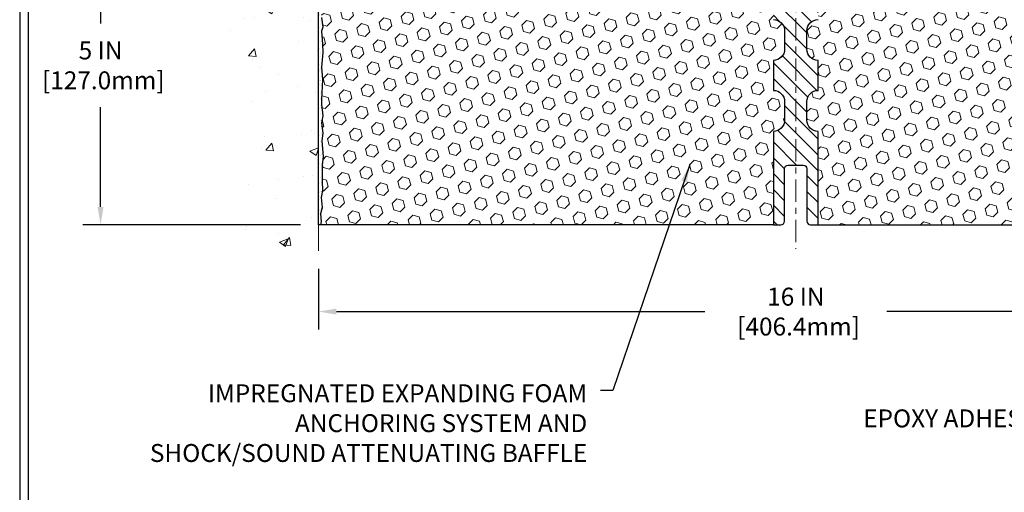
# Model space of a CAD drawing. Extents: x 13 to 3254, y -84 to 1977.
# Drawn here: x 449 to 466, y -69 to -61 of the extents above; entities that cross this region are included whole.
import ezdxf

# ---------------------------------------------------------------- set-up
doc = ezdxf.new("R2010")
doc.units = 0
doc.header["$LTSCALE"] = 5
doc.header["$MEASUREMENT"] = 0
doc.linetypes.add('CENTERX2', pattern=[4, 2.5, -0.5, 0.5, -0.5])
doc.layers.get('DEFPOINTS').update_dxf_attribs({"linetype": 'CONTINUOUS'})
for name, color, linetype, lineweight in [('CENTERLINE - L', 1, 'CENTERX2', 18), ('CONCRETE - H', 130, 'CONTINUOUS', 9), ('CONCRETE - L', 132, 'CONTINUOUS', 13), ('DIMS', 50, 'CONTINUOUS', 25), ('EPOXY ADHESIVE - H', 50, 'CONTINUOUS', 15), ('EPOXY ADHESIVE - L', 52, 'CONTINUOUS', 25), ('FOAM INSERT - H', 150, 'CONTINUOUS', 9), ('FOAM INSERT - L', 152, 'CONTINUOUS', 25), ('SPLINE - H', 253, 'CONTINUOUS', 5), ('SPLINE - L', 7, 'CONTINUOUS', 25), ('TBLOCK-T5', 111, 'CONTINUOUS', 30), ('TEXT - 4', 241, 'CONTINUOUS', 25)]:
    doc.layers.add(name, color=color, linetype=linetype, lineweight=lineweight)
doc.styles.add('ROMANS', font='romans', dxfattribs={"width": 0.9})
doc.dimstyles.get("Standard").update_dxf_attribs({"dimtxt": 0.18, "dimasz": 0.18, "dimexe": 0.18, "dimexo": 0.0625, "dimgap": 0.09, "dimtad": 0, "dimtih": 1, "dimtoh": 1, "dimdec": 4, "dimzin": 0, "dimdsep": 46, "dimtxsty": 'Standard', "dimcen": 0.09, "dimadec": 0, "dimazin": 0, "dimtfac": 1, "dimtdec": 4, "dimtofl": 0, "dimtmove": 0, "dimatfit": 3, "dimfxl": 1, "dimtolj": 1, "dimtzin": 0, "dimarcsym": 0})
pattern_1 = [(45, (458.7336689771286, -67.24253088187506), (-0.1354874013976945, 0.1354874013976945), [0.110625, -0.22125]), (165, (458.7336689771286, -67.24253088187506), (-0.04959183080429551, -0.18507923220199), [0.110625, -0.22125]), (105, (458.8118926647974, -67.16430719420629), (-0.18507923220199, -0.04959183080429543), [0.110625, -0.22125])]

# ---------------------------------------------------------------- blocks, each defined once
blk = doc.blocks.new('*D61')
at = {"layer": 'DEFPOINTS', "color": 0, "transparency": 16777216}
for p in [(454.1141126798395, -64.64729293717639), (470.1141126798395, -64.64729293717639), (470.1141126798395, -65.66312004504987)]:
    blk.add_point(p, dxfattribs=at)
at = {"layer": 'DIMS', "color": 0, "lineweight": -2, "transparency": 16777216}
for p, q in [((454.1141126798395, -64.94729293717639), (454.1141126798395, -65.96312004504986)), ((470.1141126798395, -64.94729293717639), (470.1141126798395, -65.96312004504986)), ((454.4141126798395, -65.66312004504987), (460.5907236629128, -65.66312004504987)), ((469.8141126798395, -65.66312004504987), (463.6407236629128, -65.66312004504987))]:
    blk.add_line(p, q, dxfattribs=at)
at = {"layer": 'DIMS', "color": 0, "transparency": 16777216}
for points in [[(454.4141126798395, -65.61312004504987), (454.4141126798395, -65.71312004504986), (454.1141126798395, -65.66312004504987)], [(469.8141126798395, -65.61312004504987), (469.8141126798395, -65.71312004504986), (470.1141126798395, -65.66312004504987)]]:
    blk.add_solid(points, dxfattribs=at)
at = {"layer": 'DIMS', "color": 0, "transparency": 16777216, "insert": (462.1157236629128, -65.66312004504987), "char_height": 0.3, "attachment_point": 5}
blk.add_mtext('\\A1;16 IN\\P [406.4mm]', dxfattribs=at)
blk = doc.blocks.new('*D64')
at = {"layer": 'DEFPOINTS', "color": 0, "transparency": 16777216}
for p in [(454.1141126798395, -59.20997721816725), (450.4609165101392, -64.20997721816713), (454.1141126798391, -64.20997721816713)]:
    blk.add_point(p, dxfattribs=at)
at = {"layer": 'DIMS', "color": 0, "lineweight": -2, "transparency": 16777216}
for p, q in [((453.8141126798395, -59.20997721816725), (450.1609165101392, -59.20997721816725)), ((450.4609165101392, -59.50997721816725), (450.4609165101392, -60.8412125591332)), ((450.4609165101392, -63.90997721816713), (450.4609165101392, -62.2412125591332)), ((453.8141126798391, -64.20997721816713), (450.1609165101392, -64.20997721816713))]:
    blk.add_line(p, q, dxfattribs=at)
at = {"layer": 'DIMS', "color": 0, "transparency": 16777216}
for points in [[(450.4109165101392, -59.50997721816725), (450.5109165101392, -59.50997721816725), (450.4609165101392, -59.20997721816725)], [(450.4109165101392, -63.90997721816713), (450.5109165101392, -63.90997721816713), (450.4609165101392, -64.20997721816713)]]:
    blk.add_solid(points, dxfattribs=at)
at = {"layer": 'DIMS', "color": 0, "transparency": 16777216, "insert": (450.4609165101392, -61.54121255913313), "char_height": 0.3, "attachment_point": 5}
blk.add_mtext('\\A1;5 IN\\P [127.0mm]', dxfattribs=at)

msp = doc.modelspace()

# ---------------------------------------------------------------- hatches: boundary and pattern name
at = {"layer": 'CONCRETE - H'}
h = msp.add_hatch(dxfattribs=at)
h.set_pattern_fill('AR-CONC', color=256, scale=0.21)
h.set_pattern_definition([(49.99999999999999, (0, 0), (1.506246383461582, -0.1317794834634497), [0.1575, -1.7325]), (355, (0, 0), (-0.2913778005873, 1.579603480770025), [0.126, -1.386]), (100.45144446, (0.1255205301, -0.0109816224), (1.214868578126935, 1.447823981034122), [0.1338544032, -1.4723984352]), (46.18420000000002, (0, 0.42), (2.241206794410302, -0.3475904896654607), [0.23625, -2.598749999999999]), (96.63563549, (0.1867671645, 0.3910340553), (1.96279008591588, 2.045649061626556), [0.2007817182, -2.208598895999999]), (351.1841639899999, (0, 0.42), (1.962790084615023, 2.045649060566979), [0.189, -2.0790000021]), (21, (0.21, 0.315), (1.25350480944877, -0.8454996703972115), [0.1575, -1.7325]), (326.0000000000001, (0.21, 0.315), (0.5109621970353216, 1.522815094598391), [0.126, -1.386]), (71.45144474, (0.3144587334, 0.2445416946), (1.764466991132939, 0.677315420893343), [0.133854399, -1.4723984352]), (37.50000000000001, (0, 0), (0.0255356961663104, 0.6990770930457542), [0, -1.3692, 0, -1.407, 0, -1.39125]), (7.499999999999999, (0, 0), (0.552446028628512, 0.8282645949529565), [0, -0.8021999999999999, 0, -1.3377, 0, -0.53025]), (327.5, (-0.4683, 0), (1.121027115962059, -0.04736523064219748), [0, -0.525, 0, -1.638, 0, -2.1735]), (317.5, (-0.6783, 0), (1.224690955619011, 0.2102204628978672), [0, -0.6825, 0, -1.0878, 0, -1.5435])])
edge = h.paths.add_edge_path()
edge.add_spline(control_points=[(454.1141126798395, -55.79196716490277), (453.2198165814027, -55.61376521308672), (450.9081891887429, -55.15313867791183), (450.4532080304481, -60.13190356306127), (453.6433185625048, -61.67394440846991), (452.4433680691844, -64.86530462286807), (453.655865885647, -64.70708852498052), (454.1141126798395, -64.64729293717639)], knot_values=[0, 0, 0, 0, 2.37946769856967, 6.150583371186304, 9.842178415861412, 11.69548124464254, 12.82145927434563, 12.82145927434563, 12.82145927434563, 12.82145927434563], degree=3, periodic=0)
edge.add_line((454.1141126798395, -64.6472929371764), (454.1141126798395, -57.61622721816724))
edge.add_line((454.1141126798395, -57.61622721816724), (452.0891126798399, -57.61622721816724))
edge.add_line((452.0891126798399, -57.61622721816724), (452.0891126798399, -57.59747721816728))
edge.add_line((452.0891126798399, -57.59747721816728), (451.9766126798402, -57.61281812725809))
edge.add_line((451.9766126798402, -57.61281812725809), (451.9766126798402, -57.62686768728503))
edge.add_line((451.9766126798402, -57.62686768728503), (451.92661267984, -57.62686768728503))
edge.add_line((451.92661267984, -57.62686768728503), (451.92661267984, -57.61622721816724))
edge.add_line((451.92661267984, -57.61622721816724), (451.9141126798402, -57.61622721816724))
edge.add_line((451.9141126798402, -57.61622721816724), (451.9141126798402, -57.37872721816728))
edge.add_line((451.9141126798402, -57.37872721816728), (451.92661267984, -57.37872721816728))
edge.add_line((451.92661267984, -57.37872721816728), (451.92661267984, -57.3680867490495))
edge.add_line((451.92661267984, -57.3680867490495), (451.9766126798402, -57.3680867490495))
edge.add_line((451.9766126798402, -57.3680867490495), (451.9766126798402, -57.38213630907643))
edge.add_line((451.9766126798402, -57.38213630907643), (452.0891126798399, -57.39747721816724))
edge.add_line((452.0891126798399, -57.39747721816724), (452.0891126798399, -57.37872721816728))
edge.add_line((452.0891126798399, -57.37872721816728), (454.1141126798395, -57.37872721816728))
edge.add_line((454.1141126798395, -57.37872721816728), (454.1141126798395, -55.79196716490277))
h.paths.add_polyline_path([(449.5859165101392, -58.09919854290082), (451.6359165101392, -58.09919854290082), (451.6359165101392, -57.14919854290081), (449.5859165101392, -57.14919854290081)], flags=9)
at = {"layer": 'EPOXY ADHESIVE - H'}
h = msp.add_hatch(dxfattribs=at)
h.set_pattern_fill('AR-SAND', color=256, scale=0.06, style=0)
h.set_pattern_definition([(37.50000000000001, (458.7336689771286, -67.24253088187506), (-0.003779601486576489, 0.1156094261407895), [0, -0.0912, 0, -0.102, 0, -0.0975]), (7.499999999999999, (458.7336689771286, -67.24253088187506), (0.1061866023160636, 0.1693287639137844), [0, -0.04919999999999999, 0, -0.08220000000000001, 0, -0.0315]), (327.5, (458.6598689771286, -67.24253088187506), (0.1868485117050897, 0.0003395432122178965), [0, -0.03, 0, -0.108, 0, -0.141]), (317.5, (458.6598689771286, -67.24253088187506), (0.1803675962743376, 0.05266053389605496), [0, -0.015, 0, -0.07079999999999999, 0, -0.081])])
edge = h.paths.add_edge_path()
edge.add_line((454.1613508858729, -60.00466817988089), (454.1600330487834, -60.31834154289425))
edge.add_line((454.1600330487834, -60.31834154289425), (454.1430559482008, -60.43172468121054))
edge.add_line((454.1430559482008, -60.43172468121054), (454.1597595186988, -60.53066778662867))
edge.add_line((454.1597595186988, -60.53066778662867), (454.1661710638812, -60.74204765282263))
edge.add_line((454.1661710638812, -60.74204765282263), (454.1854020523604, -60.90218317457618))
edge.add_line((454.1854020523604, -60.90218317457618), (454.1661710638812, -60.96623693896925))
edge.add_line((454.1661710638812, -60.96623693896925), (454.178990507178, -61.18402151513908))
edge.add_line((454.178990507178, -61.18402151513908), (454.1854020523604, -61.32681396531723))
edge.add_line((454.1854020523604, -61.32681396531723), (454.1661710638812, -61.57021960293594))
edge.add_line((454.1661710638812, -61.57021960293594), (454.178990507178, -61.77519475915358))
edge.add_line((454.178990507178, -61.77519475915358), (454.1661710638812, -62.11468215413322))
edge.add_line((454.1661710638812, -62.11468215413322), (454.1661710638812, -62.18967428012536))
edge.add_line((454.1661710638812, -62.18967428012536), (454.1854020523604, -62.3882425048231))
edge.add_line((454.1854020523604, -62.3882425048231), (454.1661710638812, -62.50353839211255))
edge.add_line((454.1661710638812, -62.50353839211255), (454.1854020523604, -62.67648555536232))
edge.add_line((454.1854020523604, -62.67648555536232), (454.1725826090635, -62.804593084148))
edge.add_line((454.1725826090635, -62.804593084148), (454.1918099504749, -63.06721729478193))
edge.add_line((454.1918099504749, -63.06721729478193), (454.17288990982, -63.20997721816832))
edge.add_line((454.17288990982, -63.20997721816832), (454.1763862769519, -63.34645839568944))
edge.add_line((454.1763862769518, -63.34645839568944), (454.1733299602574, -63.4778310516042))
edge.add_line((454.1733299602574, -63.4778310516042), (454.1794425936461, -63.6336450823398))
edge.add_line((454.1794425936462, -63.6336450823398), (454.1611045907607, -63.75279697477197))
edge.add_line((454.1611045907607, -63.75279697477197), (454.1763862769518, -63.9177765591015))
edge.add_line((454.1763862769518, -63.9177765591015), (454.1458230072892, -64.02776289793974))
edge.add_line((454.1458230072892, -64.02776289793974), (454.1611045907607, -64.15302521014928))
edge.add_line((454.1611045907607, -64.15302521014928), (454.1484400953021, -64.20997721816713))
edge.add_line((454.1484400953021, -64.20997721816713), (454.1141126798391, -64.20997721816713))
edge.add_line((454.1141126798391, -64.20997721816713), (454.1141126798386, -60.0849772181673))
edge.add_arc((453.9173438038233, -59.91518931051428), 0.25989598718241, 319.2097510610757, 339.8617083185462)
at = {"layer": 'FOAM INSERT - H'}
h = msp.add_hatch(dxfattribs=at)
h.set_pattern_fill('HEX', color=256, scale=0.885, angle=45, style=0)
h.set_pattern_definition(pattern_1)
h.paths.add_polyline_path([(461.9266126798386, -62.1474772181673, 0.4142135623730945), (461.7391126798386, -61.9599772181673), (461.7391126798386, -61.4599772181673, 0.4142135623730951), (461.9266126798386, -61.2724772181673), (461.9266126798386, -60.9599772181673, 0.4142135623730951), (461.7391126798386, -60.7724772181673), (461.7391126798386, -60.0849772181673, -0.1620058556709591), (461.6766126798386, -59.93323298205843), (461.6766126798386, -59.71130223453544, -0.3419987132081228), (461.6414564298242, -59.75668875812765, -0.46780857534286), (461.5245201140499, -59.67277384085247), (461.5211179704582, -59.62639145954259, 0.3204891429398464), (461.4468030704173, -59.53699088700913, 0.1515125627001505), (460.9257241340172, -59.55980087804912, 0.2401970623374334), (460.8012436197254, -59.69212904294812, -0.3334465032238967), (460.7112329330033, -59.75966571092478, -0.3334465032239592), (460.6295881069085, -59.69840610150744, 0.2401970623375375), (460.516677181421, -59.57837690937396, 0.1739659871523562), (459.977318220445, -59.57837690938449, 0.2401970623184536), (459.8644072949659, -59.69840610150985, -0.7503183281212338), (459.701117642777, -59.69840610150983, 0.2401970623184771), (459.5882067172979, -59.57837690938447, 0.173965987156824), (459.0488477563089, -59.57837690937865, 0.2401970623288415), (458.9359368308251, -59.6984061015084, -0.7503183281350242), (458.7726471786355, -59.6984061015084, 0.2401970623288501), (458.6597362531517, -59.57837690937865, 0.1739659871522363), (458.1203772921761, -59.57837690937967, 0.2401970623270778), (458.0074663666932, -59.69840610150862, -0.3334465032188591), (457.9258215405985, -59.75966571092471, -0.3334465032239601), (457.8441767145036, -59.69840610150737, 0.2401970623375349), (457.7312657890162, -59.5783769093739, 0.1739659871523558), (457.1919068280401, -59.57837690938442, 0.2401970623184558), (457.078995902561, -59.69840610150978, -0.7503183281212308), (456.9157062503722, -59.69840610150978, 0.2401970623184762), (456.802795324893, -59.5783769093844, 0.1739659871568256), (456.263436363904, -59.57837690937859, 0.2401970623288388), (456.1505254384203, -59.69840610150834, -0.7503183281350244), (455.9872357862307, -59.69840610150833, 0.2401970623288503), (455.8743248607469, -59.57837690937858, 0.1739659871522367), (455.3349658997712, -59.5783769093796, 0.2401970623271147), (455.2220549742883, -59.6984061015086, -0.3334465032187728), (455.1404101481936, -59.75966571092471, -0.333446503218682), (455.0503994614717, -59.69212904294947, 0.2401970623268381), (454.9259189471849, -59.55980087805546, 0.1509661278048371), (454.406659978292, -59.53651467346513, 0.3210783305081995), (454.332138351787, -59.62596933814137), (454.3287052456287, -59.67277384084289, -0.467808575494534), (454.2117689298234, -59.75668875809737, -0.3419987130707043), (454.1766126798395, -59.71130223452163), (454.1766126798395, -59.93323298205843, -0.07061630252967525), (454.1613508858729, -60.00466817988098), (454.1600330487834, -60.31834154289425), (454.1430559482008, -60.43172468121054), (454.1597595186988, -60.53066778662867), (454.1661710638812, -60.74204765282263), (454.1854020523604, -60.90218317457618), (454.1661710638812, -60.96623693896925), (454.178990507178, -61.18402151513909), (454.1854020523604, -61.32681396531723), (454.1661710638812, -61.57021960293594), (454.178990507178, -61.77519475915358), (454.1661710638812, -62.11468215413322), (454.1661710638812, -62.18967428012535), (454.1854020523604, -62.3882425048231), (454.1661710638812, -62.50353839211255), (454.1854020523604, -62.67648555536232), (454.1725826090635, -62.804593084148), (454.1918099504749, -63.06721729478193), (454.17288990982, -63.20997721816832), (454.1763862769518, -63.34645839568944), (454.1733299602574, -63.4778310516042), (454.1794425936462, -63.6336450823398), (454.1611045907607, -63.75279697477197), (454.1763862769518, -63.9177765591015), (454.1458230072892, -64.02776289793974), (454.1611045907607, -64.15302521014928), (454.1484400953021, -64.20997721816705), (461.7391126798386, -64.20997721816727), (461.7391126798386, -62.6474772181673, 0.4142135623730951), (461.9266126798386, -62.4599772181673)])
h = msp.add_hatch(dxfattribs=at)
h.set_pattern_fill('HEX', color=256, scale=0.885, angle=45, style=0)
h.set_pattern_definition(pattern_1)
edge = h.paths.add_edge_path()
edge.add_arc((462.4891126798404, -62.1474772181673), 0.1875, 90, 180, ccw=False)
edge.add_line((462.4891126798404, -61.9599772181673), (462.4891126798404, -61.4599772181673))
edge.add_arc((462.4891126798404, -61.2724772181673), 0.1875, 180, 270, ccw=False)
edge.add_line((462.3016126798404, -61.2724772181673), (462.3016126798404, -60.9599772181673))
edge.add_arc((462.4891126798404, -60.9599772181673), 0.1875, 90, 180, ccw=False)
edge.add_line((462.4891126798404, -60.7724772181673), (462.4891126798404, -60.0849772181673))
edge.add_arc((462.2923438038183, -59.91518931051306), 0.2598959871883716, 319.2097510618544, 356.0189514340825)
edge.add_line((462.5516126798404, -59.93323298205843), (462.5516126798404, -59.71130223453544))
edge.add_arc((462.5984876798406, -59.71130223453547), 0.04687500000011369, 179.9999999999653, 255.5224878321896)
edge.add_arc((462.6102064298289, -59.66591571093294), 0.0937500000109145, 255.5224878321893, 355.8048724009124)
edge.add_line((462.7037052456292, -59.67277384085247), (462.7071073892208, -59.62639145954259))
edge.add_arc((462.8068394593972, -59.63370679812257), 0.1000000000009948, 104.7245101188403, 175.8048724009589, ccw=False)
edge.add_arc((463.0051886292205, -60.38845331694389), 0.8803747182245681, 70.26249738019351, 104.72451011885039, ccw=False)
edge.add_arc((463.2349589416124, -59.7480508179306), 0.2000000000000058, 16.23686253532759, 70.26249738018811, ccw=False)
edge.add_arc((463.5169924266758, -59.66591571092521), 0.09374999999956804, 196.2368625353258, 270)
edge.add_arc((463.5169924266758, -59.6746291144372), 0.08503659648757633, 270, 343.7631374646921)
edge.add_arc((463.7728128817736, -59.74913034059089), 0.1814114058409937, 109.73750261979521, 163.7631374646826, ccw=False)
edge.add_arc((463.9812276587314, -60.33001192884154), 0.798550076500149, 70.26249737796411, 109.7375026197999, ccw=False)
edge.add_arc((464.1896424357117, -59.74913034059912), 0.1814114058410936, 16.236862537224795, 70.26249737796519, ccw=False)
edge.add_arc((464.4454628908076, -59.67462911443677), 0.08503659648798934, 196.2368625372168, 343.7631374627817)
edge.add_arc((464.7012833459033, -59.74913034059902), 0.1814114058409617, 109.73750262201091, 163.763137462791, ccw=False)
edge.add_arc((464.9096981228838, -60.3300119288415), 0.7985500765001095, 70.26249737920642, 109.73750262203669, ccw=False)
edge.add_arc((465.1181128998516, -59.74913034059458), 0.1814114058410505, 16.236862536212186, 70.26249737921921, ccw=False)
edge.add_arc((465.3739333549487, -59.67462911443677), 0.08503659648796608, 196.2368625362042, 343.7631374637958)
edge.add_arc((465.6297538100458, -59.74913034059444), 0.1814114058409022, 109.73750262077829, 163.7631374638187, ccw=False)
edge.add_arc((465.8381685870137, -60.33001192884164), 0.7985500765002371, 70.26249737898519, 109.7375026207942, ccw=False)
edge.add_arc((466.0465833639838, -59.74913034059526), 0.1814114058409599, 16.23686253637021, 70.26249737898002, ccw=False)
edge.add_arc((466.3024038190806, -59.67462911443672), 0.08503659648798899, 196.2368625363941, 270)
edge.add_arc((466.3024038190806, -59.67462911443713), 0.08503659648757633, 270, 343.7631374646921)
edge.add_arc((466.5582242741784, -59.74913034059078), 0.1814114058409292, 109.73750261978361, 163.7631374646884, ccw=False)
edge.add_arc((466.7666390511362, -60.33001192884148), 0.7985500765001423, 70.26249737796428, 109.7375026198001, ccw=False)
edge.add_arc((466.9750538281166, -59.74913034059905), 0.1814114058410936, 16.236862537224795, 70.26249737796519, ccw=False)
edge.add_arc((467.2308742832125, -59.6746291144367), 0.08503659648798735, 196.2368625372122, 343.7631374627771)
edge.add_arc((467.4866947383082, -59.74913034059897), 0.1814114058410202, 109.7375026220239, 163.7631374627917, ccw=False)
edge.add_arc((467.6951095152886, -60.33001192884152), 0.798550076500184, 70.26249737920062, 109.73750262203049, ccw=False)
edge.add_arc((467.9035242922566, -59.74913034059438), 0.1814114058409043, 16.23686253618132, 70.26249737922171, ccw=False)
edge.add_arc((468.1593447473536, -59.6746291144367), 0.08503659648796806, 196.2368625362087, 343.7631374638004)
edge.add_arc((468.4151652024506, -59.74913034059437), 0.1814114058409022, 109.73750262077829, 163.7631374638187, ccw=False)
edge.add_arc((468.6235799794185, -60.33001192884156), 0.7985500765002305, 70.26249737898507, 109.73750262079429, ccw=False)
edge.add_arc((468.8319947563886, -59.74913034059517), 0.1814114058409398, 16.236862536350827, 70.2624973789778, ccw=False)
edge.add_arc((469.0878152114855, -59.67462911443666), 0.08503659648805349, 196.2368625364064, 269.9999999999617)
edge.add_arc((469.0878152114855, -59.66591571092474), 0.09374999999997158, 270, 343.7631374635832)
edge.add_arc((469.3698486965477, -59.74805081793559), 0.2000000000000973, 109.73750262103081, 163.7631374635943, ccw=False)
edge.add_arc((469.5996190089532, -60.38845331694376), 0.8803747182244189, 75.39792307669148, 109.73750262102811, ccw=False)
edge.add_arc((469.7963549377155, -59.63328467672084), 0.1000000000011264, 4.195127598741692, 75.39792307668313, ccw=False)
edge.add_line((469.896087007892, -59.62596933814137), (469.8995201140503, -59.67277384084289))
edge.add_arc((469.9930189298397, -59.66591571092477), 0.09374999999998468, 184.1951275987111, 284.4775121960144)
edge.add_arc((470.0047376798505, -59.71130223452163), 0.04687499998908348, 284.4775121959769, 360)
edge.add_line((470.0516126798395, -59.71130223452163), (470.0516126798395, -59.93323298205843))
edge.add_arc((470.3108815558616, -59.91518931051306), 0.2598959871883134, 183.9810485659168, 200.1382916812841)
edge.add_line((470.0668744738061, -60.00466817988098), (470.0681923108957, -60.31834154289425))
edge.add_line((470.0681923108957, -60.31834154289425), (470.0851694114783, -60.43172468121054))
edge.add_line((470.0851694114783, -60.43172468121054), (470.0684658409803, -60.53066778662867))
edge.add_line((470.0684658409803, -60.53066778662867), (470.0620542957979, -60.74204765282263))
edge.add_line((470.0620542957979, -60.74204765282263), (470.0428233073187, -60.90218317457618))
edge.add_line((470.0428233073187, -60.90218317457618), (470.0620542957979, -60.96623693896925))
edge.add_line((470.0620542957979, -60.96623693896925), (470.0492348525011, -61.18402151513909))
edge.add_line((470.0492348525011, -61.18402151513909), (470.0428233073187, -61.32681396531723))
edge.add_line((470.0428233073187, -61.32681396531723), (470.0620542957979, -61.57021960293594))
edge.add_line((470.0620542957979, -61.57021960293594), (470.0492348525011, -61.77519475915358))
edge.add_line((470.0492348525011, -61.77519475915358), (470.0620542957979, -62.11468215413322))
edge.add_line((470.0620542957979, -62.11468215413322), (470.0620542957979, -62.18967428012535))
edge.add_line((470.0620542957979, -62.18967428012535), (470.259762086634, -62.28071373792372))
edge.add_line((470.259762086634, -62.28071373792372), (470.2852954093473, -62.55033499189003))
edge.add_line((470.2852954093473, -62.55033499189003), (470.289550963133, -62.737864780374))
edge.add_line((470.289550963133, -62.737864780374), (470.2980620707044, -62.91860021391503))
edge.add_line((470.2980620707044, -62.91860021391503), (470.2512509790635, -63.10358561433404))
edge.add_line((470.2512509790635, -63.10358561433404), (470.3061544591276, -63.30568037271632))
edge.add_line((470.3061544591276, -63.30568037271632), (470.3061544591278, -63.50671299299574))
edge.add_line((470.3061544591278, -63.50671299299574), (470.3335891085821, -63.65291744565457))
edge.add_line((470.3335891085821, -63.65291744565457), (470.3549224218863, -63.82044562780357))
edge.add_line((470.3549224218863, -63.82044562780357), (470.1473071410985, -63.83298334695215))
edge.add_line((470.1473071410985, -63.83298334695215), (470.0518390827273, -63.9177765591015))
edge.add_line((470.0518390827273, -63.9177765591015), (470.0824023523899, -64.02776289793974))
edge.add_line((470.0824023523899, -64.02776289793974), (470.0671207689184, -64.15302521014928))
edge.add_line((470.0671207689184, -64.15302521014928), (470.0797852643769, -64.20997721816705))
edge.add_line((470.0797852643769, -64.20997721816705), (462.4891126798404, -64.20997721816727))
edge.add_line((462.4891126798404, -64.20997721816727), (462.4891126798404, -62.6474772181673))
edge.add_arc((462.4891126798404, -62.4599772181673), 0.1875, 180, 270, ccw=False)
edge.add_line((462.3016126798404, -62.4599772181673), (462.3016126798404, -62.1474772181673))
at = {"layer": 'SPLINE - H'}
h = msp.add_hatch(dxfattribs=at)
h.set_pattern_fill('ANSI31', color=256, scale=1.5, angle=90, style=0)
h.set_pattern_definition([(135, (458.7336689771286, -67.24253088187506), (-0.1325825214724777, -0.1325825214724776), [])])
h.paths.add_polyline_path([(462.4891126798386, -59.42351388265041, -0.3866515939376127), (462.6141126798386, -59.27197721816731, 0.4142135623731033), (462.5521126798386, -59.2099772181673), (462.3956126798387, -59.2099772181673), (462.2706126798387, -59.3349772181673), (462.2706126798387, -59.9284772181673, -0.414213562373095), (462.1141126798386, -60.0849772181673), (462.1141126798386, -60.2099772181673, -0.4142135623730951), (462.2391126798386, -60.3349772181673, -0.4142135623730951), (462.1141126798386, -60.4599772181673), (462.1141126798386, -63.2099772181673), (462.2396126798386, -63.2099772181673, -0.4142135623731454), (462.3016126798386, -63.27197721816728), (462.3016126798386, -64.14797721816728, 0.41421356237316), (462.3636126798386, -64.2099772181673), (462.4891126798386, -64.2099772181673), (462.4891126798386, -62.6474772181673, -0.4142135623730951), (462.3016126798386, -62.4599772181673), (462.3016126798386, -62.1474772181673, -0.4142135623730951), (462.4891126798386, -61.9599772181673), (462.4891126798386, -61.4599772181673, -0.4142135623730951), (462.3016126798386, -61.2724772181673), (462.3016126798386, -60.9599772181673, -0.4142135623730951), (462.4891126798386, -60.7724772181673)])
h.paths.add_polyline_path([(462.1141126798386, -60.4599772181673, -0.4142135623730951), (461.9891126798386, -60.3349772181673, -0.4142135623730951), (462.1141126798386, -60.2099772181673), (462.1141126798386, -60.0849772181673, -0.4142135623731283), (461.9576126798387, -59.9284772181673), (461.9576126798387, -59.3349772181673), (461.8326126798387, -59.2099772181673), (461.6761126798386, -59.2099772181673, 0.4142135623730362), (461.6141126798386, -59.27197721816731, -0.3866515939375595), (461.7391126798386, -59.42351388265041), (461.7391126798386, -60.7724772181673, -0.4142135623730951), (461.9266126798386, -60.9599772181673), (461.9266126798386, -61.2724772181673, -0.4142135623730896), (461.7391126798386, -61.4599772181673), (461.7391126798386, -61.9599772181673, -0.4142135623730951), (461.9266126798386, -62.1474772181673), (461.9266126798386, -62.4599772181673, -0.4142135623730951), (461.7391126798386, -62.6474772181673), (461.7391126798386, -64.2099772181673), (461.8646126798386, -64.2099772181673, 0.4142135623731454), (461.9266126798386, -64.14797721816728), (461.9266126798386, -63.27197721816731, -0.4142135623731119), (461.9886126798386, -63.2099772181673), (462.1141126798386, -63.2099772181673)])

# ---------------------------------------------------------------- linework, layer by layer
at = {"layer": 'CENTERLINE - L', "ltscale": 0.03}
msp.add_line((462.1141126798395, -58.7241169731486), (462.1141126798395, -64.61380999985607), dxfattribs=at)
at = {"layer": 'CONCRETE - L'}
msp.add_line((454.1141126798395, -64.64729293717639), (454.1141126798395, -55.79196716490277), dxfattribs=at)
at = {"layer": 'EPOXY ADHESIVE - L'}
msp.add_lwpolyline([(454.1661710638812, -60.74204765282263), (454.1854020523604, -60.90218317457618), (454.1661710638812, -60.96623693896925), (454.178990507178, -61.18402151513908), (454.1854020523604, -61.32681396531723), (454.1661710638812, -61.57021960293594), (454.178990507178, -61.77519475915358), (454.1661710638812, -62.11468215413322), (454.1661710638812, -62.18967428012536), (454.1854020523604, -62.3882425048231), (454.1661710638812, -62.50353839211255), (454.1854020523604, -62.67648555536232), (454.1725826090635, -62.804593084148), (454.1918099504749, -63.06721729478193), (454.17288990982, -63.20997721816832), (454.1763862769518, -63.34645839568944), (454.1733299602574, -63.4778310516042), (454.1794425936462, -63.6336450823398), (454.1611045907607, -63.75279697477197), (454.1763862769518, -63.9177765591015), (454.1458230072892, -64.02776289793974), (454.1611045907607, -64.15302521014928), (454.1484400953021, -64.20997721816713), (454.1141126798391, -64.20997721816713), (454.1141126798386, -60.0849772181673, 0.09035585911871209)], format="xyb", dxfattribs=at)
at = {"layer": 'FOAM INSERT - L'}
for p, q in [((461.7391126798395, -64.20997721816727), (454.1484400953021, -64.20997721816705)), ((462.4891126798395, -64.20997721816727), (470.0797852643769, -64.20997721816705))]:
    msp.add_line(p, q, dxfattribs=at)
at = {"layer": 'SPLINE - L'}
msp.add_lwpolyline([(461.7391126798386, -60.7724772181673, -0.414213562373095), (461.9266126798386, -60.9599772181673), (461.9266126798386, -61.2724772181673, -0.414213562373095), (461.7391126798386, -61.4599772181673), (461.7391126798386, -61.9599772181673, -0.414213562373095), (461.9266126798386, -62.1474772181673), (461.9266126798386, -62.4599772181673, -0.414213562373095), (461.7391126798386, -62.6474772181673), (461.7391126798386, -64.2099772181673), (461.8646126798386, -64.2099772181673, 0.414213562373095), (461.9266126798386, -64.14797721816728), (461.9266126798386, -63.27197721816731, -0.414213562373095), (461.9886126798386, -63.2099772181673), (462.2396126798386, -63.2099772181673, -0.414213562373095), (462.3016126798386, -63.27197721816731), (462.3016126798386, -64.14797721816728, 0.4142135623730929), (462.3636126798386, -64.2099772181673), (462.4891126798386, -64.2099772181673), (462.4891126798386, -62.6474772181673, -0.414213562373095), (462.3016126798386, -62.4599772181673), (462.3016126798386, -62.1474772181673, -0.414213562373095), (462.4891126798386, -61.9599772181673), (462.4891126798386, -61.4599772181673, -0.414213562373095), (462.3016126798386, -61.2724772181673), (462.3016126798386, -60.9599772181673, -0.414213562373095), (462.4891126798386, -60.7724772181673)], format="xyb", dxfattribs=at)
at = {"layer": 'TBLOCK-T5'}
for points in [[(488.1749579750781, -47.94834152125048), (449.1051142250789, -47.94834152125048), (449.1051142250789, -77.3361540212504), (488.1749579750781, -77.3361540212504)], [(488.0331689063556, -72.01484778934802), (488.0331689063556, -48.09013058997166), (449.2469032937987, -48.09013058997166), (449.2469032937987, -72.01484778934802)]]:
    msp.add_lwpolyline(points, close=True, dxfattribs=at)

# ---------------------------------------------------------------- texts
at = {"layer": 'TEXT - 4', "char_height": 0.3, "style": 'ROMANS'}
for s, insert, attachment_point in [('IMPREGNATED EXPANDING FOAM \\PANCHORING SYSTEM AND\\PSHOCK/SOUND ATTENUATING BAFFLE', (458.6182952265601, -66.88014520944151), 3), ('EPOXY ADHESIVE', (463.244117446467, -67.30087152107208), 1)]:
    msp.add_mtext(s, dxfattribs=dict(at, insert=insert, attachment_point=attachment_point))

# ---------------------------------------------------------------- dimensions: what is measured, and where the dimension line sits
at = {"layer": 'DIMS'}
dim = msp.add_linear_dim(base=(450.4609165101392, -64.20997721816713), p1=(454.1141126798395, -59.20997721816725), p2=(454.1141126798391, -64.20997721816713), angle=90, text='<>\\P[]', dimstyle='Standard', override={"dimtxt": 0.3, "dimasz": 0.3, "dimexe": 0.3, "dimexo": 0.3, "dimgap": 0.3, "dimlunit": 5, "dimpost": ' IN', "dimfrac": 2}, dxfattribs=at)
dim.commit()
dim.dimension.update_dxf_attribs({"geometry": '*D64', "text_midpoint": (450.4609165101392, -61.54121255913313), "dimtype": 160})
dim = msp.add_linear_dim(base=(470.1141126798395, -65.66312004504987), p1=(454.1141126798395, -64.64729293717639), p2=(470.1141126798395, -64.64729293717639), text='<>\\P[]', dimstyle='Standard', override={"dimtxt": 0.3, "dimasz": 0.3, "dimexe": 0.3, "dimexo": 0.3, "dimgap": 0.3, "dimlunit": 5, "dimpost": ' IN', "dimfrac": 2}, dxfattribs=at)
dim.commit()
dim.dimension.update_dxf_attribs({"geometry": '*D61', "text_midpoint": (462.1157236629128, -65.66312004504987), "dimtype": 160})

# ---------------------------------------------------------------- leaders
at = {"layer": 'TEXT - 4'}
msp.add_leader([(460.3395822453791, -63.19842903591368), (459.0491049122926, -66.9811882336194), (458.8420919468096, -66.9811882336194)], dimstyle='Standard', override={"dimasz": 0.3}, dxfattribs=at)

doc.saveas('drawing.dxf')
